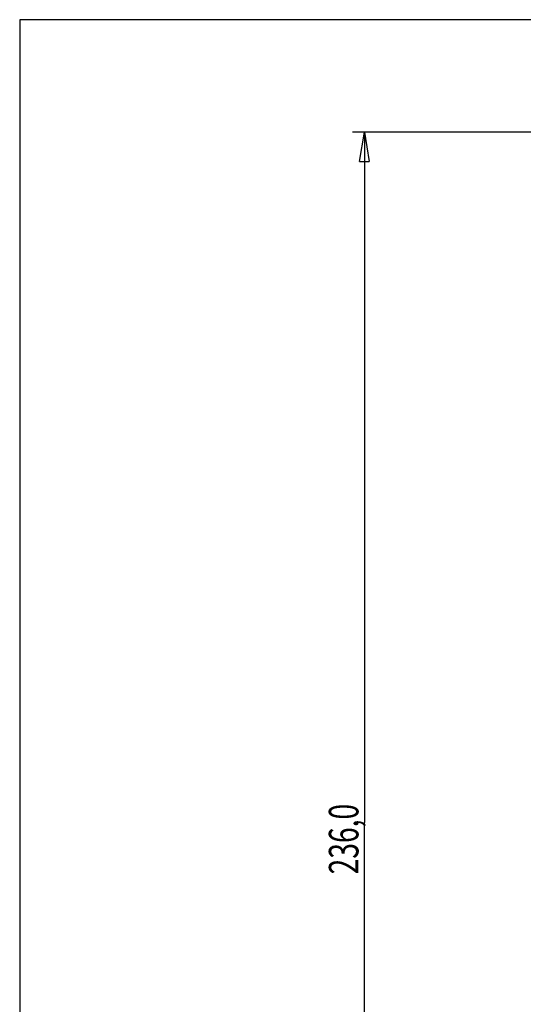
# Model space of a CAD drawing. Extents: x 39 to 1023, y 10 to 795.
# Drawn here: x 441 to 527, y 400 to 566 of the extents above; entities that cross this region are included whole.
import ezdxf

# ---------------------------------------------------------------- set-up
doc = ezdxf.new("R2010")
doc.units = 0
doc.layers.add('5', color=7, linetype='CONTINUOUS')
doc.styles.get("Standard").update_dxf_attribs({"font": 'monotxt.shx'})
doc.dimstyles.new('DSTYLE1', dxfattribs={"dimtxt": 5, "dimasz": 5, "dimexe": 2, "dimexo": 0, "dimgap": 1, "dimtad": 1, "dimrnd": 0.1, "dimzin": 3, "dimcen": 0.09, "dimazin": 3, "dimtp": 1, "dimtm": 1, "dimtfac": 1, "dimtofl": 0, "dimtmove": 0, "dimatfit": 3})

# ---------------------------------------------------------------- blocks, each defined once
blk = doc.blocks.new('_AH1')
at = {"color": 0, "linetype": 'CONTINUOUS'}
for p, q in [((-1, 0.166667), (0, 0)), ((-1, 0.166667), (-1, -0.166667)), ((0, 0), (-1, -0.166667)), ((0, 0), (-1, 0))]:
    blk.add_line(p, q, dxfattribs=at)
blk = doc.blocks.new('*D4848')
at = {"layer": '5', "color": 1, "linetype": 'CONTINUOUS'}
for p, q in [((543.48964, 547.41003), (497.74727, 547.41003)), ((499.74727, 547.41003), (499.74727, 430.63121)), ((499.74727, 311.41006), (499.74727, 430.63121)), ((520.98964, 311.41006), (497.74727, 311.41006))]:
    blk.add_line(p, q, dxfattribs=at)
at = {"layer": '5', "color": 1, "xscale": 5, "yscale": 5, "zscale": 5}
for p, rotation in [((499.74727, 547.41003), 90), ((499.74727, 311.41006), 270)]:
    blk.add_blockref('_AH1', p, dxfattribs=dict(at, rotation=rotation))
at = {"layer": '5', "color": 1, "linetype": 'CONTINUOUS', "width": 0.7}
blk.add_text('236,0', height=5, rotation=90, dxfattribs=at).set_placement((498.74627, 421.88121))

msp = doc.modelspace()

# ---------------------------------------------------------------- linework, layer by layer
at = {"color": 3, "linetype": 'CONTINUOUS'}
for p, q in [((784.4996, 566.40995), (441.4828, 566.40995)), ((441.4828, 566.40995), (441.4828, 304.91008))]:
    msp.add_line(p, q, dxfattribs=at)

# ---------------------------------------------------------------- dimensions: what is measured, and where the dimension line sits
at = {"layer": '5', "color": 1, "linetype": 'CONTINUOUS'}
dim = msp.add_linear_dim(base=(499.74727, 547.41003), p1=(520.98964, 311.41006), p2=(543.48964, 547.41003), angle=90, dimstyle='DSTYLE1', override={"dimblk": '_AH1', "dimsah": 0}, dxfattribs=at)
dim.commit()
dim.dimension.update_dxf_attribs({"geometry": '*D4848', "text_midpoint": (496.24627, 430.63121), "dimtype": 128})

doc.saveas('drawing.dxf')
